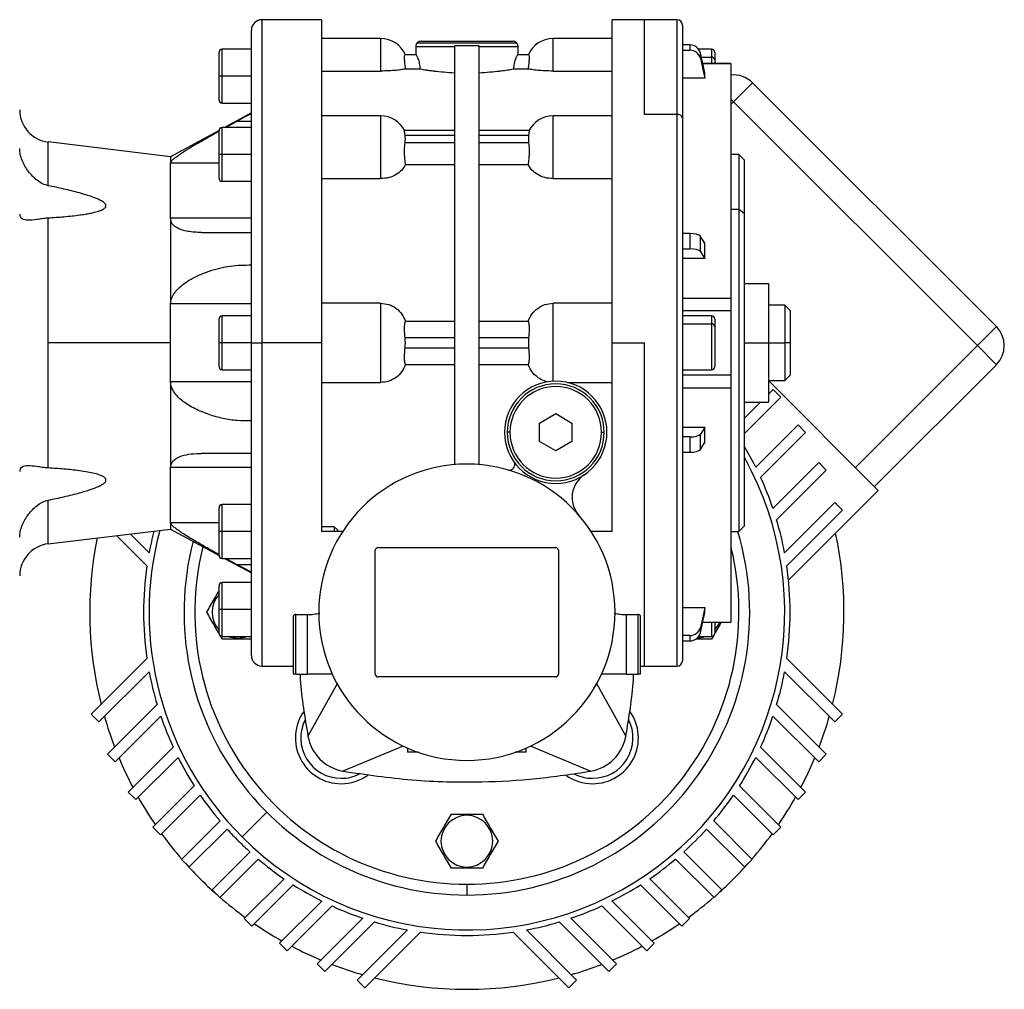
# Model space of a CAD drawing. Units: millimetres. Extents: x 238 to 2483, y 265 to 1625.
# Drawn here: x 1069 to 1252, y 849 to 1029 of the extents above; entities that cross this region are included whole.
import ezdxf

# ---------------------------------------------------------------- set-up
doc = ezdxf.new("R2010")
doc.units = ezdxf.units.MM

msp = doc.modelspace()

# ---------------------------------------------------------------- linework, layer by layer
at = {"color": 7, "linetype": 'Continuous', "lineweight": 25}
for p, q in [((1125.09, 1028.74), (1114.07, 1028.74)), ((1185.07, 1028.74), (1179.06, 1028.74)), ((1191.07, 1028.74), (1185.07, 1028.74)), ((1192.07, 1027.74), (1192.07, 1010.46)), ((1112.07, 968.74), (1112.07, 1026.74)), ((1136.07, 1025.24), (1125.07, 1025.24)), ((1179.07, 1025.24), (1168.07, 1025.24)), ((1142.57, 1023.74), (1142.57, 1022.24)), ((1142.57, 1023.74), (1149.82, 1023.74)), ((1142.87, 1024.45), (1161.28, 1024.45)), ((1143.57, 1024.74), (1160.57, 1024.74)), ((1149.82, 946.15), (1149.82, 1023.98)), ((1149.82, 1023.98), (1152.07, 1023.93)), ((1152.07, 1023.93), (1154.32, 1023.98)), ((1154.32, 1023.98), (1154.32, 946.15)), ((1154.32, 1023.74), (1161.57, 1023.74)), ((1161.57, 1022.24), (1161.57, 1023.74)), ((1193.45, 1024.05), (1192.07, 1024.05)), ((1193.45, 1024.05), (1193.45, 1023.08)), ((1106.07, 1018.24), (1106.07, 1022.64)), ((1112.07, 1023.24), (1106.67, 1023.24)), ((1142.63, 1022.24), (1140.61, 1022.24)), ((1163.54, 1022.24), (1161.52, 1022.24)), ((1192.07, 1023.08), (1193.45, 1023.08)), ((1197.47, 1023.24), (1195.09, 1023.24)), ((1195.41, 1021.58), (1195.41, 1022.55)), ((1198.07, 1022.64), (1198.07, 1021.35)), ((1201.08, 1020.61), (1195.85, 1020.61)), ((1198.07, 1021.35), (1198.07, 1020.61)), ((1201.07, 1020.6), (1201.07, 1020.58)), ((1106.67, 1018.24), (1106.07, 1018.24)), ((1106.07, 1013.84), (1106.07, 1018.24)), ((1112.07, 1018.24), (1106.67, 1018.24)), ((1125.07, 1019.21), (1136.07, 1019.21)), ((1140.7, 1019.59), (1143.45, 1019.59)), ((1160.7, 1019.59), (1163.44, 1019.59)), ((1168.07, 1019.21), (1179.07, 1019.21)), ((1196.24, 1017.87), (1196.24, 1018.85)), ((1196.24, 1017.87), (1192.07, 1017.87)), ((1201.57, 1013.49), (1205.11, 1017.03)), ((1250.36, 971.78), (1205.11, 1017.03)), ((1106.67, 1013.24), (1112.07, 1013.24)), ((1201.57, 1013.49), (1246.82, 968.24)), ((1112.07, 1011.44), (1107.1, 1008.74)), ((1136.07, 1010.89), (1125.07, 1010.89)), ((1179.07, 1010.89), (1168.07, 1010.89)), ((1191.07, 1011.17), (1185.07, 1011.17)), ((1107.32, 1008.74), (1109.34, 1009.85)), ((1112.07, 1009.85), (1109.34, 1009.85)), ((1192.07, 1010.46), (1192.07, 909.74)), ((1106.07, 1008.19), (1097.07, 1003.3)), ((1106.07, 1003.74), (1106.07, 1008.14)), ((1112.07, 1008.74), (1106.67, 1008.74)), ((1149.82, 1008.16), (1140.51, 1008.16)), ((1140.61, 1007.28), (1149.82, 1007.28)), ((1163.64, 1008.16), (1154.32, 1008.16)), ((1154.32, 1007.28), (1163.54, 1007.28)), ((1097.07, 1003.3), (1074.35, 1006.04)), ((1149.82, 1005.87), (1140.61, 1005.87)), ((1163.54, 1005.87), (1154.32, 1005.87)), ((1106.67, 1003.74), (1106.07, 1003.74)), ((1106.07, 999.34), (1106.07, 1003.74)), ((1112.07, 1003.74), (1106.67, 1003.74)), ((1202.57, 1003.74), (1201.07, 1003.74)), ((1203.57, 1002.74), (1202.57, 1003.74)), ((1202.57, 1003.74), (1202.57, 993.49)), ((1097.07, 1003.3), (1097.07, 1002.12)), ((1097.07, 991.88), (1097.07, 1002.12)), ((1140.7, 1001.88), (1149.82, 1001.88)), ((1154.32, 1001.88), (1163.44, 1001.88)), ((1203.57, 1002.74), (1203.57, 992.78)), ((1106.67, 998.74), (1112.07, 998.74)), ((1125.07, 999.23), (1136.07, 999.23)), ((1168.07, 999.23), (1179.07, 999.23)), ((1202.57, 993.49), (1201.07, 993.49)), ((1202.57, 993.49), (1202.57, 933.74)), ((1203.57, 992.78), (1202.57, 993.49)), ((1203.57, 992.78), (1203.57, 934.74)), ((1074.35, 968.74), (1074.35, 991.96)), ((1097.07, 991.88), (1097.07, 975.98)), ((1112.07, 991.88), (1097.07, 991.88)), ((1102.81, 989.24), (1112.07, 989.24)), ((1193.45, 989.04), (1192.07, 989.04)), ((1193.45, 989.04), (1193.45, 986.2)), ((1195.41, 985.68), (1195.41, 988.52)), ((1196.24, 984.41), (1196.24, 987.25)), ((1192.07, 986.2), (1193.45, 986.2)), ((1196.24, 984.41), (1192.07, 984.41)), ((1203.57, 979.74), (1208.07, 979.74)), ((1208.07, 979.74), (1208.07, 968.74)), ((1112.07, 975.98), (1097.07, 975.98)), ((1097.07, 968.74), (1097.07, 975.98)), ((1136.07, 976.1), (1125.07, 976.1)), ((1136.07, 976.1), (1136.07, 961.39)), ((1179.07, 976.1), (1168.07, 976.1)), ((1168.07, 961.63), (1168.07, 976.1)), ((1192.07, 977.05), (1201.07, 977.05)), ((1192.07, 974.73), (1201.08, 974.73)), ((1201.07, 974.73), (1201.07, 962.75)), ((1211.07, 975.74), (1208.07, 975.74)), ((1212.07, 974.74), (1211.07, 975.74)), ((1211.07, 975.74), (1211.07, 968.74)), ((1212.07, 974.74), (1212.07, 968.74)), ((1106.07, 968.74), (1106.07, 973.14)), ((1112.07, 973.74), (1106.67, 973.74)), ((1149.82, 972.72), (1140.7, 972.72)), ((1163.44, 972.72), (1154.32, 972.72)), ((1197.47, 973.74), (1192.07, 973.74)), ((1192.07, 972.28), (1197.47, 972.28)), ((1198.07, 973.14), (1198.07, 971.85)), ((1198.07, 971.85), (1198.07, 964.34)), ((1250.36, 971.78), (1246.82, 968.24)), ((1074.35, 945.53), (1074.35, 968.74)), ((1097.07, 968.74), (1074.35, 968.74)), ((1097.07, 961.5), (1097.07, 968.74)), ((1106.67, 968.74), (1106.07, 968.74)), ((1106.07, 964.34), (1106.07, 968.74)), ((1112.07, 968.74), (1106.67, 968.74)), ((1112.07, 910.74), (1112.07, 968.74)), ((1112.07, 968.74), (1114.07, 968.74)), ((1125.07, 968.74), (1114.07, 968.74)), ((1140.61, 969.74), (1149.82, 969.74)), ((1154.32, 969.74), (1163.54, 969.74)), ((1179.07, 968.74), (1185.07, 968.74)), ((1203.57, 968.74), (1208.07, 968.74)), ((1208.07, 968.74), (1208.07, 957.74)), ((1208.07, 968.74), (1211.07, 968.74)), ((1211.07, 968.74), (1211.07, 961.74)), ((1212.07, 968.74), (1211.07, 968.74)), ((1212.07, 968.74), (1212.07, 962.74)), ((1149.82, 967.74), (1140.61, 967.74)), ((1163.54, 967.74), (1154.32, 967.74)), ((1246.82, 968.24), (1224.2, 945.61)), ((1246.82, 968.24), (1250.36, 964.7)), ((1106.67, 963.74), (1112.07, 963.74)), ((1140.7, 964.76), (1149.82, 964.76)), ((1154.32, 964.76), (1163.44, 964.76)), ((1192.07, 963.74), (1197.47, 963.74)), ((1227.73, 942.08), (1250.36, 964.7)), ((1097.07, 961.5), (1097.07, 945.6)), ((1112.07, 961.5), (1097.07, 961.5)), ((1125.07, 961.39), (1136.07, 961.39)), ((1170.76, 961.39), (1179.07, 961.39)), ((1201.07, 962.75), (1192.07, 962.75)), ((1201.07, 962.75), (1201.07, 962.16)), ((1208.07, 961.74), (1211.07, 961.74)), ((1228.44, 941.37), (1208.07, 961.74)), ((1211.07, 961.74), (1212.07, 962.74)), ((1192.07, 960.43), (1201.07, 960.43)), ((1208.07, 959.21), (1208.93, 960.07)), ((1208.93, 960.07), (1210.34, 958.65)), ((1210.34, 958.65), (1203.57, 951.88)), ((1203.57, 954.71), (1206.6, 957.74)), ((1203.57, 957.74), (1208.07, 957.74)), ((1165.57, 953.87), (1168.57, 955.61)), ((1168.57, 955.61), (1171.57, 953.87)), ((1160.07, 952.14), (1159.57, 952.14)), ((1165.57, 950.41), (1165.57, 953.87)), ((1171.57, 953.87), (1171.57, 950.41)), ((1177.07, 952.14), (1177.57, 952.14)), ((1192.07, 953.08), (1196.24, 953.08)), ((1196.24, 950.24), (1196.24, 953.08)), ((1205.68, 945.68), (1213.54, 953.53)), ((1213.54, 953.53), (1214.95, 952.12)), ((1168.57, 948.68), (1165.57, 950.41)), ((1171.57, 950.41), (1168.57, 948.68)), ((1193.45, 951.28), (1192.07, 951.28)), ((1193.45, 951.28), (1193.45, 948.45)), ((1195.41, 948.96), (1195.41, 951.8)), ((1214.95, 952.12), (1206.6, 943.77)), ((1112.07, 948.24), (1102.81, 948.24)), ((1192.07, 948.45), (1193.45, 948.45)), ((1097.07, 935.36), (1097.07, 945.6)), ((1112.07, 945.6), (1097.07, 945.6)), ((1208.89, 938.03), (1217.37, 946.52)), ((1218.78, 945.1), (1209.57, 935.89)), ((1217.37, 946.52), (1218.78, 945.1)), ((1211.78, 924.71), (1228.44, 941.37)), ((1106.07, 933.74), (1106.07, 938.14)), ((1112.07, 938.74), (1106.67, 938.74)), ((1211.05, 929.78), (1220.37, 939.11)), ((1221.79, 937.69), (1211.45, 927.36)), ((1220.37, 939.11), (1221.79, 937.69)), ((1074.35, 931.45), (1097.07, 934.19)), ((1097.07, 935.36), (1097.07, 934.19)), ((1097.07, 934.19), (1106.07, 929.3)), ((1127.46, 934.59), (1125.07, 934.59)), ((1128.07, 934.04), (1127.46, 934.59)), ((1127.46, 934.59), (1127.46, 933.74)), ((1128.07, 934.04), (1128.07, 933.74)), ((1202.57, 933.74), (1203.57, 934.74)), ((1092.69, 927.36), (1087.07, 932.98)), ((1089.59, 933.28), (1093.1, 929.78)), ((1106.67, 933.74), (1106.07, 933.74)), ((1106.07, 929.34), (1106.07, 933.74)), ((1112.07, 933.74), (1106.67, 933.74)), ((1129.02, 933.74), (1125.07, 933.74)), ((1179.07, 933.74), (1175.12, 933.74)), ((1201.07, 933.74), (1202.57, 933.74)), ((1135.07, 907.24), (1135.07, 930.24)), ((1135.57, 930.74), (1168.57, 930.74)), ((1169.07, 930.24), (1169.07, 907.24)), ((1106.67, 928.74), (1112.07, 928.74)), ((1107.1, 928.74), (1112.07, 926.04)), ((1109.34, 927.63), (1107.32, 928.74)), ((1109.34, 927.63), (1112.07, 927.63)), ((1106.07, 919.24), (1106.07, 923.64)), ((1112.07, 924.24), (1106.67, 924.24)), ((1192.07, 919.61), (1196.24, 919.61)), ((1196.24, 918.63), (1196.24, 919.61)), ((1106.67, 919.24), (1106.07, 919.24)), ((1106.07, 914.84), (1106.07, 919.24)), ((1112.07, 919.24), (1106.67, 919.24)), ((1119.82, 917.99), (1119.82, 907.24)), ((1120.32, 918.31), (1122.42, 918.31)), ((1120.32, 907.24), (1120.32, 918.31)), ((1122.42, 918.31), (1122.42, 907.24)), ((1181.72, 918.31), (1183.82, 918.31)), ((1181.72, 907.24), (1181.72, 918.31)), ((1183.82, 918.31), (1183.82, 907.24)), ((1184.32, 907.24), (1184.32, 917.99)), ((1195.41, 914.93), (1195.41, 915.91)), ((1195.85, 916.88), (1201.08, 916.88)), ((1198.07, 916.88), (1198.07, 914.84)), ((1201.07, 916.9), (1201.07, 916.89)), ((1106.69, 913.74), (1106.33, 914.37)), ((1106.67, 914.24), (1112.07, 914.24)), ((1109.57, 913.94), (1109.57, 913.74)), ((1193.45, 914.41), (1192.07, 914.41)), ((1193.45, 914.41), (1193.45, 913.43)), ((1195.09, 914.24), (1197.47, 914.24)), ((1197.82, 914.37), (1197.46, 913.74)), ((1192.07, 913.43), (1193.45, 913.43)), ((1082.36, 899.79), (1092.69, 910.13)), ((1211.45, 910.13), (1221.79, 899.79)), ((1114.07, 908.74), (1119.82, 908.74)), ((1184.32, 908.74), (1185.07, 908.74)), ((1185.07, 908.74), (1191.07, 908.74)), ((1093.1, 907.7), (1083.77, 898.38)), ((1120.32, 907.24), (1119.82, 907.24)), ((1120.32, 907.24), (1122.42, 907.24)), ((1127.09, 907.24), (1122.42, 907.24)), ((1168.57, 906.74), (1135.57, 906.74)), ((1181.72, 907.24), (1177.05, 907.24)), ((1181.72, 907.24), (1183.82, 907.24)), ((1184.32, 907.24), (1183.82, 907.24)), ((1220.37, 898.38), (1211.05, 907.7)), ((1128.05, 905.6), (1122.58, 895.74)), ((1176.08, 905.63), (1181.57, 895.74)), ((1085.36, 892.38), (1094.57, 901.6)), ((1209.57, 901.6), (1218.78, 892.38)), ((1083.77, 898.38), (1082.36, 899.79)), ((1095.26, 899.45), (1086.78, 890.97)), ((1217.37, 890.97), (1208.89, 899.45)), ((1221.79, 899.79), (1220.37, 898.38)), ((1089.19, 885.37), (1097.54, 893.71)), ((1140.27, 893.91), (1129.07, 889.25)), ((1163.82, 893.94), (1175.07, 889.25)), ((1206.6, 893.71), (1214.95, 885.37)), ((1086.78, 890.97), (1085.36, 892.38)), ((1141.07, 893.54), (1141.07, 892.74)), ((1143.11, 892.74), (1141.07, 892.74)), ((1163.07, 892.74), (1161.03, 892.74)), ((1163.07, 892.74), (1163.07, 893.54)), ((1218.78, 892.38), (1217.37, 890.97)), ((1098.46, 891.8), (1090.61, 883.95)), ((1213.54, 883.95), (1205.68, 891.8)), ((1093.8, 878.83), (1101.47, 886.5)), ((1202.67, 886.5), (1210.34, 878.83)), ((1090.61, 883.95), (1089.19, 885.37)), ((1102.6, 884.8), (1095.21, 877.42)), ((1208.93, 877.42), (1201.55, 884.8)), ((1214.95, 885.37), (1213.54, 883.95)), ((1114.95, 881.62), (1110.36, 877.03)), ((1152.07, 881.04), (1152.07, 881.24)), ((1099.12, 872.86), (1106.26, 880)), ((1197.89, 880), (1205.02, 872.86)), ((1095.21, 877.42), (1093.8, 878.83)), ((1107.58, 878.49), (1100.53, 871.45)), ((1203.61, 871.45), (1196.57, 878.49)), ((1210.34, 878.83), (1208.93, 877.42)), ((1104.78, 867.2), (1111.82, 874.25)), ((1192.32, 874.25), (1199.37, 867.2)), ((1100.53, 871.45), (1099.12, 872.86)), ((1113.33, 872.93), (1106.19, 865.79)), ((1197.95, 865.79), (1190.82, 872.93)), ((1205.02, 872.86), (1203.61, 871.45)), ((1152.07, 871.44), (1152.07, 871.24)), ((1110.75, 861.88), (1118.13, 869.27)), ((1119.83, 868.14), (1112.16, 860.47)), ((1152.07, 868.24), (1152.07, 866.24)), ((1191.98, 860.47), (1184.31, 868.14)), ((1186.02, 869.27), (1193.4, 861.88)), ((1106.19, 865.79), (1104.78, 867.2)), ((1199.37, 867.2), (1197.95, 865.79)), ((1117.28, 857.28), (1125.13, 865.13)), ((1179.01, 865.13), (1186.86, 857.28)), ((1127.04, 864.21), (1118.69, 855.86)), ((1185.45, 855.86), (1177.1, 864.21)), ((1112.16, 860.47), (1110.75, 861.88)), ((1124.3, 853.45), (1132.78, 861.93)), ((1134.93, 861.24), (1125.71, 852.03)), ((1178.43, 852.03), (1169.22, 861.24)), ((1171.36, 861.93), (1179.85, 853.45)), ((1193.4, 861.88), (1191.98, 860.47)), ((1131.71, 850.44), (1141.03, 859.77)), ((1143.46, 859.36), (1133.12, 849.03)), ((1171.02, 849.03), (1160.69, 859.36)), ((1163.11, 859.77), (1172.44, 850.44)), ((1118.69, 855.86), (1117.28, 857.28)), ((1186.86, 857.28), (1185.45, 855.86)), ((1125.71, 852.03), (1124.3, 853.45)), ((1179.85, 853.45), (1178.43, 852.03)), ((1133.12, 849.03), (1131.71, 850.44)), ((1172.44, 850.44), (1171.02, 849.03))]:
    msp.add_line(p, q, dxfattribs=at)
at = {"color": 8, "linetype": 'Continuous', "lineweight": 25}
for p, q in [((1114.07, 968.74), (1114.07, 1028.74)), ((1185.07, 1011.17), (1185.07, 1028.74)), ((1191.07, 1028.74), (1191.07, 1011.17)), ((1136.07, 1025.24), (1136.07, 1019.21)), ((1168.07, 1019.21), (1168.07, 1025.24)), ((1106.67, 1018.24), (1106.67, 1023.24)), ((1195.58, 1021.78), (1197.47, 1021.78)), ((1197.47, 1023.24), (1197.47, 1021.78)), ((1197.47, 1021.78), (1197.47, 1020.61)), ((1195.85, 1020.58), (1201.07, 1020.58)), ((1106.67, 1013.24), (1106.67, 1018.24)), ((1201.07, 1013.99), (1201.57, 1013.49)), ((1201.07, 1013), (1201.57, 1013.49)), ((1136.07, 1010.89), (1136.07, 999.23)), ((1168.07, 999.23), (1168.07, 1010.89)), ((1191.07, 1011.17), (1191.07, 908.74)), ((1106.67, 1003.74), (1106.67, 1008.74)), ((1074.35, 997.93), (1074.35, 1006.04)), ((1106.67, 998.74), (1106.67, 1003.74)), ((1106.07, 1002.12), (1097.07, 1002.12)), ((1106.67, 968.74), (1106.67, 973.74)), ((1197.47, 973.74), (1197.47, 972.28)), ((1197.47, 972.28), (1197.47, 963.74)), ((1106.67, 963.74), (1106.67, 968.74)), ((1114.07, 908.74), (1114.07, 968.74)), ((1185.07, 908.74), (1185.07, 968.74)), ((1074.35, 931.45), (1074.35, 939.55)), ((1106.67, 933.74), (1106.67, 938.74)), ((1106.07, 935.36), (1097.07, 935.36)), ((1106.67, 928.74), (1106.67, 933.74)), ((1106.67, 919.24), (1106.67, 924.24)), ((1106.67, 914.24), (1106.67, 919.24)), ((1195.85, 916.9), (1201.07, 916.9)), ((1197.47, 916.88), (1197.47, 914.24))]:
    msp.add_line(p, q, dxfattribs=at)
at = {"color": 7, "linetype": 'Continuous', "lineweight": 25, "flags": 128}
for points in [[(1196.24, 1018.85), (1195.78, 1020.92), (1195.41, 1022.55)], [(1195.41, 1021.58), (1195.88, 1019.5), (1196.24, 1017.87)], [(1109.34, 1009.85), (1110.87, 1010.68), (1112.07, 1011.34)], [(1196.24, 987.25), (1195.78, 987.96), (1195.41, 988.52)], [(1195.41, 985.68), (1195.88, 984.97), (1196.24, 984.41)], [(1196.24, 953.08), (1195.78, 952.36), (1195.41, 951.8)], [(1195.41, 948.96), (1195.88, 949.68), (1196.24, 950.24)], [(1112.07, 926.15), (1110.54, 926.98), (1109.34, 927.63)], [(1196.24, 919.61), (1195.78, 917.54), (1195.41, 915.91)], [(1195.41, 914.93), (1195.88, 917), (1196.24, 918.63)], [(1107.91, 914.24), (1108.22, 914.14), (1109.57, 913.94)], [(1109.57, 913.94), (1110.92, 914.14), (1111.24, 914.24)], [(1194.83, 913.95), (1195.92, 914.14), (1196.24, 914.24)]]:
    msp.add_lwpolyline(points, dxfattribs=at)
at = {"color": 7, "linetype": 'Continuous', "lineweight": 25}
for centre, radius, start, end in [((1114.07, 1026.74), 2, 90, 180), ((1191.07, 1027.74), 1, 0, 90), ((1136.07, 1020.24), 5, 23.5782, 90), ((1168.07, 1020.24), 5, 90, 156.4218), ((1143.57, 1023.74), 1, 135, 180), ((1143.57, 1023.74), 1, 90, 135), ((1160.57, 1023.74), 1, 45, 90), ((1160.57, 1023.74), 1, 0, 45), ((1106.67, 1022.64), 0.6, 90, 180), ((1197.47, 1022.64), 0.6, 0, 90), ((1197.55, 1021.25), 0.536, 11.4218, 98.0495), ((1201.57, 1013.49), 5, 45, 95.7101), ((1106.67, 1013.84), 0.6, 180, 270), ((1075.07, 1011.99), 6, 180, 263.13), ((1136.07, 1005.89), 5, 26.1405, 90), ((1168.07, 1005.89), 5, 90, 153.8696), ((1191.2, 1010.28), 0.893, 11.4218, 98.0495), ((1106.67, 1008.14), 0.6, 90, 180), ((1106.67, 999.34), 0.6, 180, 270), ((1106.67, 973.14), 0.6, 90, 180), ((1197.47, 973.14), 0.6, 0, 90), ((1197.55, 971.75), 0.536, 11.4218, 98.0495), ((1246.82, 968.24), 5, 315, 45), ((1106.67, 964.34), 0.6, 180, 270), ((1197.47, 964.34), 0.6, 270, 0), ((1168.57, 952.14), 9.5, 0, 180), ((1168.57, 952.14), 9, 0, 180), ((1168.57, 952.14), 8.5, 0, 180), ((1168.57, 952.14), 9.5, 180, 0), ((1168.57, 952.14), 9, 180, 0), ((1168.57, 952.14), 8.5, 180, 360), ((1152.07, 918.74), 60, 26.6785, 30.87), ((1152.07, 918.74), 58.99, 225, 29.1802), ((1159.97, 946.13), 1, 0, 34.9493), ((1152.07, 918.74), 27.5, 0, 180), ((1159.97, 946.13), 1, 253.9207, 0), ((1176.6, 940.07), 5, 123.6098, 221.0049), ((1152.07, 918.74), 60, 18.7551, 24.6544), ((1106.67, 938.14), 0.6, 90, 180), ((1152.07, 918.74), 60, 10.6023, 16.6054), ((1152.07, 918.74), 58.99, 165.0638, 225), ((1152.07, 918.74), 70, 168.6287, 194.1495), ((1152.07, 918.74), 60, 165.4507, 169.3977), ((1152.07, 918.74), 52.5, 270, 16.6015), ((1152.07, 918.74), 70, 345.8505, 12.1217), ((1075.07, 925.49), 6, 96.87, 180), ((1152.07, 918.74), 52.5, 165.4673, 270), ((1135.57, 930.24), 0.5, 90, 180), ((1168.57, 930.24), 0.5, 0, 90), ((1106.67, 929.34), 0.6, 180, 270), ((1152.07, 918.74), 60, 171.7459, 188.2541), ((1152.07, 918.74), 60, 351.7459, 8.2541), ((1106.67, 923.64), 0.6, 90, 180), ((1109.57, 918.74), 4.8, 136.8356, 223.1644), ((1152.07, 918.74), 27.5, 180, 0), ((1194.57, 918.74), 4.8, 316.8356, 337.4816), ((1106.67, 914.84), 0.6, 180, 270), ((1197.47, 914.84), 0.6, 270, 0), ((1114.07, 910.74), 2, 180, 270), ((1191.07, 909.74), 1, 270, 360), ((1152.07, 918.74), 60, 190.6023, 196.6054), ((1135.57, 907.24), 0.5, 180, 270), ((1168.57, 907.24), 0.5, 270, 0), ((1152.07, 918.74), 60, 343.3946, 349.3977), ((1152.07, 918.74), 70, 196.0381, 200.9454), ((1152.07, 918.74), 60, 198.7551, 204.6544), ((1128.74, 895.41), 8.5, 144.1783, 270), ((1175.41, 895.41), 8.5, 270, 35.8217), ((1152.07, 918.74), 60, 335.3456, 341.2449), ((1152.07, 918.74), 70, 339.0546, 343.9619), ((1128.74, 895.41), 7.5, 152.7576, 270), ((1175.41, 895.41), 7.5, 270, 27.2424), ((1130.46, 897.13), 8, 189.9584, 260.0428), ((1173.69, 897.13), 8, 279.9584, 350.0419), ((1152.07, 918.74), 70, 202.726, 207.6617), ((1152.07, 918.74), 60, 206.6785, 212.5037), ((1152.07, 918.74), 60, 327.4963, 333.3215), ((1152.07, 918.74), 70, 332.3383, 337.274), ((1128.74, 895.41), 7.5, 270, 297.2424), ((1128.74, 895.41), 8.5, 270, 305.8217), ((1175.41, 895.41), 8.5, 234.1783, 270), ((1175.41, 895.41), 7.5, 242.7576, 270), ((1152.07, 918.74), 60, 214.4529, 220.2198), ((1152.07, 918.74), 60, 319.7802, 325.5471), ((1152.07, 918.74), 70, 209.369, 214.3117), ((1152.07, 918.74), 70, 325.6883, 330.631), ((1152.07, 876.24), 4.8, 90, 270), ((1152.07, 876.24), 4.8, 270, 90), ((1152.07, 918.74), 70, 215.9733, 220.904), ((1152.07, 918.74), 60, 222.134, 225), ((1152.07, 918.74), 60, 312.134, 317.866), ((1152.07, 918.74), 70, 319.096, 324.0267), ((1152.07, 918.74), 60, 225, 227.866), ((1152.07, 918.74), 70, 221.7242, 225), ((1152.07, 918.74), 60, 229.7802, 235.5471), ((1152.07, 918.74), 60, 304.4529, 310.2198), ((1152.07, 918.74), 70, 311.7242, 318.2758), ((1152.07, 918.74), 70, 225, 228.2758), ((1152.07, 918.74), 60, 237.4963, 243.3215), ((1152.07, 918.74), 60, 296.6785, 302.5037), ((1152.07, 918.74), 70, 229.096, 234.0267), ((1152.07, 918.74), 70, 305.9733, 310.904), ((1152.07, 918.74), 60, 245.3456, 251.2449), ((1152.07, 918.74), 60, 288.7551, 294.6544), ((1152.07, 918.74), 70, 235.6883, 240.631), ((1152.07, 918.74), 60, 253.3946, 259.3977), ((1152.07, 918.74), 60, 280.6023, 286.6054), ((1152.07, 918.74), 70, 299.369, 304.3117), ((1152.07, 918.74), 60, 261.7459, 278.2541), ((1152.07, 918.74), 70, 242.3383, 247.274), ((1152.07, 918.74), 70, 292.726, 297.6617), ((1152.07, 918.74), 70, 249.0546, 253.9619), ((1152.07, 918.74), 70, 286.0381, 290.9454), ((1152.07, 918.74), 70, 255.8505, 284.1495)]:
    msp.add_arc(centre, radius, start, end, dxfattribs=at)
at = {"color": 8, "linetype": 'Continuous', "lineweight": 25}
for start, end in [(166.0324, 270), (270, 13.5982)]:
    msp.add_arc((1152.07, 918.74), 50.5, start, end, dxfattribs=at)
at = {"color": 7, "linetype": 'Continuous', "lineweight": 25}
for centre, major_axis, ratio, start_param, end_param in [((1193.45, 1022.16), (2, 0), 0.945843, 0.209258, 1.5706), ((1193.45, 1021.18), (2, 0), 0.945843, 0.209268, 1.570611), ((1139.4, 1006.57), (0, 2.54), 0.492695, 4.430162, 4.994616), ((1164.74, 1006.57), (0, 2.54), 0.492695, 1.288569, 1.853023), ((1193.45, 988.39), (2, 0), 0.32568, 0.209415, 1.570757), ((1193.45, 985.55), (2, 0), 0.32568, 0.209415, 1.570758), ((1139.4, 968.74), (0, -3.59), 0.348386, 1.288568, 1.853025), ((1164.74, 968.74), (0, -3.59), 0.348386, 4.43016, 4.994618), ((1193.45, 951.94), (2, 0), 0.32568, 4.712428, 6.07377), ((1193.45, 949.1), (2, 0), 0.32568, 4.712427, 6.07377), ((1193.45, 916.3), (2, 0), 0.945843, 4.712585, 6.073927), ((1193.45, 915.32), (2, 0), 0.945843, 4.712574, 6.073918)]:
    msp.add_ellipse(centre, major_axis=major_axis, ratio=ratio, start_param=start_param, end_param=end_param, dxfattribs=at)
for points in [[(1125.07, 1028.74), (1125.07, 1028.64), (1125.07, 1028.45), (1125.07, 1026.85), (1125.07, 1024.34), (1125.07, 1020.85), (1125.07, 1016.48), (1125.07, 1011.29), (1125.07, 1005.37), (1125.07, 998.83), (1125.07, 991.77), (1125.07, 984.32), (1125.07, 976.6), (1125.07, 971.36), (1125.07, 968.74)], [(1179.07, 968.74), (1179.07, 971.36), (1179.07, 976.6), (1179.07, 984.32), (1179.07, 991.77), (1179.07, 998.83), (1179.07, 1005.37), (1179.07, 1011.29), (1179.07, 1016.48), (1179.07, 1020.85), (1179.07, 1024.34), (1179.07, 1026.85), (1179.07, 1028.45), (1179.07, 1028.64), (1179.07, 1028.74)], [(1201.07, 1020.58), (1201.07, 1020.03), (1201.07, 1018.91), (1201.07, 1015.66), (1201.07, 1011.42), (1201.07, 1007.72), (1201.07, 1005.87)], [(1201.07, 1005.87), (1201.07, 1003.84), (1201.07, 999.79), (1201.07, 992.7), (1201.07, 985.11), (1201.07, 979.74), (1201.07, 977.05)], [(1201.07, 977.05), (1201.07, 976.9), (1201.07, 976.61), (1201.07, 976.17), (1201.07, 975.75), (1201.07, 975.39), (1201.07, 975.09), (1201.07, 974.88), (1201.07, 974.74), (1201.07, 974.74), (1201.07, 974.74)], [(1125.07, 968.74), (1125.07, 966.67), (1125.07, 962.51), (1125.07, 956.35), (1125.07, 950.32), (1125.07, 944.5), (1125.07, 938.91), (1125.07, 935.46), (1125.07, 933.74)], [(1179.07, 933.74), (1179.07, 935.46), (1179.07, 938.91), (1179.07, 944.5), (1179.07, 950.32), (1179.07, 956.35), (1179.07, 962.51), (1179.07, 966.67), (1179.07, 968.74)], [(1201.07, 962.16), (1201.07, 962.05), (1201.07, 961.81), (1201.07, 961.37), (1201.07, 960.91), (1201.07, 960.59), (1201.07, 960.44)], [(1201.07, 960.44), (1201.07, 957.75), (1201.07, 952.38), (1201.07, 944.77), (1201.07, 937.74), (1201.07, 931.47), (1201.07, 926.1), (1201.07, 921.81), (1201.07, 918.57), (1201.07, 917.46), (1201.07, 916.9)]]:
    msp.add_open_spline(points, degree=3, dxfattribs=at)
for points, knots in [([(1140.7, 1019.59), (1140.66, 1019.94), (1140.57, 1020.65), (1140.5, 1021.53), (1140.51, 1022.13), (1140.57, 1022.2), (1140.61, 1022.24)], [0, 0, 0, 0, 0.250038, 0.500029, 0.75, 1, 1, 1, 1]), ([(1143.45, 1019.59), (1143.41, 1019.95), (1143.33, 1020.67), (1143.06, 1021.53), (1142.78, 1022.12), (1142.68, 1022.2), (1142.63, 1022.24)], [0, 0, 0, 0, 0.249836, 0.499931, 0.750047, 1, 1, 1, 1]), ([(1161.52, 1022.24), (1161.47, 1022.2), (1161.39, 1022.15), (1161.22, 1021.82), (1161.05, 1021.39), (1160.81, 1020.67), (1160.74, 1019.95), (1160.7, 1019.59)], [0, 0, 0, 0, 0.249708, 0.375131, 0.500558, 0.750409, 1, 1, 1, 1]), ([(1163.54, 1022.24), (1163.57, 1022.2), (1163.63, 1022.13), (1163.64, 1021.53), (1163.57, 1020.65), (1163.49, 1019.94), (1163.44, 1019.59)], [0, 0, 0, 0, 0.25, 0.499971, 0.749962, 1, 1, 1, 1]), ([(1140.7, 1019.59), (1140.49, 1019.55), (1140.08, 1019.47), (1138.97, 1019.33), (1137.6, 1019.23), (1136.58, 1019.22), (1136.07, 1019.21)], [0, 0, 0, 0, 0.2501283, 0.5001531, 0.7500991, 1, 1, 1, 1]), ([(1143.45, 1019.59), (1143.79, 1019.53), (1144.29, 1019.45), (1145.15, 1019.32), (1145.66, 1019.26), (1146.47, 1019.16), (1147.78, 1019.02), (1149.14, 1018.94), (1149.82, 1018.9)], [0, 0, 0, 0, 0.249891, 0.375036, 0.453983, 0.500225, 0.750118, 1, 1, 1, 1]), ([(1154.32, 1018.9), (1155, 1018.94), (1156.37, 1019.02), (1157.68, 1019.16), (1158.75, 1019.29), (1159.74, 1019.43), (1160.36, 1019.53), (1160.7, 1019.59)], [0, 0, 0, 0, 0.249932, 0.499875, 0.546125, 0.750058, 1, 1, 1, 1]), ([(1168.07, 1019.21), (1167.56, 1019.22), (1166.54, 1019.23), (1165.17, 1019.33), (1164.07, 1019.47), (1163.65, 1019.55), (1163.44, 1019.59)], [0, 0, 0, 0, 0.249901, 0.499846, 0.74987, 1, 1, 1, 1]), ([(1097.07, 1002.12), (1097.1, 1002.23), (1097.16, 1002.43), (1097.6, 1002.86), (1098.18, 1003.32), (1099.1, 1003.97), (1100.43, 1004.82), (1102.3, 1005.93), (1104.19, 1007.01), (1105.52, 1007.75), (1106.07, 1008.05)], [0, 0, 0, 0, 0.080355, 0.160822, 0.237258, 0.321997, 0.483113, 0.644338, 0.853677, 1, 1, 1, 1]), ([(1140.61, 1007.28), (1140.57, 1007.5), (1140.51, 1007.95), (1140.5, 1008.2), (1140.52, 1008.14), (1140.53, 1008.13)], [0, 0, 0, 0, 0.464188, 0.928323, 1, 1, 1, 1]), ([(1163.62, 1008.13), (1163.62, 1008.14), (1163.65, 1008.2), (1163.63, 1007.95), (1163.57, 1007.5), (1163.54, 1007.28)], [0, 0, 0, 0, 0.071677, 0.535812, 1, 1, 1, 1]), ([(1140.7, 1001.88), (1140.66, 1002.19), (1140.57, 1002.8), (1140.5, 1003.92), (1140.51, 1005.01), (1140.57, 1005.58), (1140.61, 1005.87)], [0, 0, 0, 0, 0.250038, 0.500029, 0.75, 1, 1, 1, 1]), ([(1163.54, 1005.87), (1163.57, 1005.58), (1163.63, 1005.01), (1163.64, 1003.92), (1163.57, 1002.8), (1163.49, 1002.19), (1163.44, 1001.88)], [0, 0, 0, 0, 0.25, 0.499971, 0.749962, 1, 1, 1, 1]), ([(1070.69, 1000.56), (1070.25, 1001.23), (1069.59, 1002.25), (1069.14, 1003.73), (1069.1, 1004.45), (1069.07, 1004.8)], [0, 0, 0, 0, 0.499242, 0.753778, 1, 1, 1, 1]), ([(1140.7, 1001.88), (1140.49, 1001.52), (1140.08, 1000.8), (1138.97, 999.94), (1137.6, 999.34), (1136.58, 999.27), (1136.07, 999.23)], [0, 0, 0, 0, 0.250128, 0.500153, 0.750099, 1, 1, 1, 1]), ([(1168.07, 999.23), (1167.56, 999.27), (1166.54, 999.34), (1165.17, 999.94), (1164.07, 1000.8), (1163.65, 1001.52), (1163.44, 1001.88)], [0, 0, 0, 0, 0.249901, 0.499846, 0.74987, 1, 1, 1, 1]), ([(1074.35, 997.93), (1074.01, 998.03), (1073.27, 998.25), (1071.97, 999.09), (1071.19, 999.98), (1070.69, 1000.56)], [0, 0, 0, 0, 0.23506, 0.50036, 1, 1, 1, 1]), ([(1074.35, 991.96), (1074.86, 991.99), (1075.83, 992.05), (1077.32, 992.17), (1078.75, 992.31), (1080.07, 992.47), (1081.19, 992.63), (1082.13, 992.8), (1082.88, 992.96), (1083.46, 993.12), (1083.9, 993.26), (1084.39, 993.45), (1084.81, 993.68), (1085.05, 993.98), (1085.11, 994.2), (1085.05, 994.42), (1084.89, 994.65), (1084.62, 994.88), (1084.01, 995.27), (1083.02, 995.69), (1081.63, 996.17), (1079.74, 996.72), (1077.28, 997.32), (1075.33, 997.73), (1074.35, 997.93)], [0, 0, 0, 0, 0.06432, 0.125064, 0.191053, 0.250126, 0.297014, 0.338673, 0.375183, 0.398525, 0.419337, 0.43771, 0.473415, 0.487398, 0.5, 0.5126, 0.526583, 0.542973, 0.562417, 0.624849, 0.681526, 0.749892, 0.874941, 1, 1, 1, 1]), ([(1069.07, 992.62), (1069.09, 992.45), (1069.14, 992.11), (1069.58, 991.68), (1070.56, 991.49), (1071.93, 991.65), (1073.23, 991.85), (1073.98, 991.92), (1074.35, 991.96)], [0, 0, 0, 0, 0.123148, 0.250311, 0.499874, 0.749757, 0.875632, 1, 1, 1, 1]), ([(1102.81, 989.24), (1102.38, 989.25), (1101.52, 989.27), (1100.3, 989.42), (1099.23, 989.67), (1098.36, 990.03), (1097.69, 990.48), (1097.18, 991.07), (1097.11, 991.61), (1097.07, 991.88)], [0, 0, 0, 0, 0.168869, 0.338168, 0.500471, 0.632397, 0.750573, 0.875404, 1, 1, 1, 1]), ([(1097.36, 977.24), (1097.53, 977.55), (1097.79, 978.03), (1098.27, 978.59), (1098.79, 979.11), (1099.51, 979.7), (1100.7, 980.5), (1102.29, 981.33), (1104.87, 982.33), (1108.18, 983.16), (1110.77, 983.2), (1112.07, 983.22)], [0, 0, 0, 0, 0.058299, 0.090399, 0.124964, 0.184479, 0.250041, 0.375078, 0.500152, 0.750096, 1, 1, 1, 1]), ([(1097.07, 975.98), (1097.09, 976.2), (1097.11, 976.63), (1097.28, 977.04), (1097.36, 977.24)], [0, 0, 0, 0, 0.499835, 1, 1, 1, 1]), ([(1136.07, 976.1), (1136.58, 976.05), (1137.6, 975.95), (1138.97, 975.21), (1140.08, 974.12), (1140.49, 973.19), (1140.7, 972.72)], [0, 0, 0, 0, 0.249901, 0.499846, 0.74987, 1, 1, 1, 1]), ([(1163.44, 972.72), (1163.65, 973.19), (1164.07, 974.12), (1165.17, 975.21), (1166.54, 975.95), (1167.56, 976.05), (1168.07, 976.1)], [0, 0, 0, 0, 0.250128, 0.500153, 0.750099, 1, 1, 1, 1]), ([(1140.61, 969.74), (1140.57, 970.11), (1140.51, 970.83), (1140.5, 971.78), (1140.57, 972.48), (1140.66, 972.64), (1140.7, 972.72)], [0, 0, 0, 0, 0.25, 0.499971, 0.749962, 1, 1, 1, 1]), ([(1163.44, 972.72), (1163.49, 972.64), (1163.57, 972.48), (1163.64, 971.78), (1163.63, 970.83), (1163.57, 970.11), (1163.54, 969.74)], [0, 0, 0, 0, 0.250038, 0.500029, 0.75, 1, 1, 1, 1]), ([(1140.7, 964.76), (1140.66, 964.84), (1140.57, 965), (1140.5, 965.7), (1140.51, 966.65), (1140.57, 967.38), (1140.61, 967.74)], [0, 0, 0, 0, 0.250038, 0.500029, 0.75, 1, 1, 1, 1]), ([(1163.54, 967.74), (1163.57, 967.38), (1163.63, 966.65), (1163.64, 965.7), (1163.57, 965), (1163.49, 964.84), (1163.44, 964.76)], [0, 0, 0, 0, 0.25, 0.499971, 0.749962, 1, 1, 1, 1]), ([(1140.7, 964.76), (1140.49, 964.3), (1140.08, 963.36), (1138.97, 962.28), (1137.6, 961.53), (1136.58, 961.43), (1136.07, 961.39)], [0, 0, 0, 0, 0.2501283, 0.5001531, 0.7500991, 1, 1, 1, 1]), ([(1167, 961.51), (1166.59, 961.64), (1165.79, 961.89), (1164.77, 962.65), (1163.94, 963.61), (1163.61, 964.38), (1163.44, 964.76)], [0, 0, 0, 0, 0.249937, 0.499906, 0.749925, 1, 1, 1, 1]), ([(1097.36, 960.24), (1097.28, 960.45), (1097.11, 960.85), (1097.09, 961.28), (1097.07, 961.5)], [0, 0, 0, 0, 0.500165, 1, 1, 1, 1]), ([(1112.07, 954.26), (1111.21, 954.26), (1109.47, 954.25), (1106.84, 954.67), (1104.64, 955.26), (1102.92, 955.91), (1101.65, 956.49), (1100.5, 957.12), (1099.51, 957.78), (1098.65, 958.49), (1097.89, 959.28), (1097.53, 959.94), (1097.36, 960.24)], [0, 0, 0, 0, 0.166498, 0.335688, 0.500032, 0.584567, 0.668544, 0.75013, 0.815663, 0.875158, 0.941725, 1, 1, 1, 1]), ([(1097.07, 945.6), (1097.11, 945.87), (1097.16, 946.28), (1097.45, 946.71), (1097.8, 947.08), (1098.36, 947.46), (1099.41, 947.88), (1100.91, 948.19), (1102.17, 948.22), (1102.81, 948.24)], [0, 0, 0, 0, 0.124595, 0.185452, 0.249692, 0.367861, 0.499791, 0.749813, 1, 1, 1, 1]), ([(1074.35, 945.53), (1073.98, 945.56), (1073.23, 945.63), (1071.93, 945.83), (1070.56, 945.99), (1069.58, 945.81), (1069.14, 945.37), (1069.09, 945.03), (1069.07, 944.86)], [0, 0, 0, 0, 0.12451, 0.250243, 0.500125, 0.749689, 0.87685, 1, 1, 1, 1]), ([(1074.35, 939.55), (1074.86, 939.66), (1075.83, 939.86), (1077.32, 940.19), (1078.75, 940.53), (1080.07, 940.87), (1081.19, 941.19), (1082.13, 941.48), (1082.88, 941.75), (1083.46, 941.98), (1083.9, 942.18), (1084.39, 942.45), (1084.81, 942.73), (1085.05, 943.06), (1085.11, 943.29), (1085.05, 943.51), (1084.89, 943.71), (1084.62, 943.9), (1084.01, 944.21), (1083.02, 944.5), (1081.63, 944.78), (1079.74, 945.07), (1077.28, 945.33), (1075.33, 945.46), (1074.35, 945.53)], [0, 0, 0, 0, 0.064332, 0.125064, 0.191052, 0.250126, 0.29701, 0.338669, 0.375182, 0.398524, 0.419336, 0.437708, 0.473413, 0.487397, 0.499999, 0.512599, 0.526582, 0.542973, 0.562418, 0.62485, 0.68153, 0.749893, 0.874941, 1, 1, 1, 1]), ([(1070.69, 936.92), (1071.19, 937.5), (1071.97, 938.39), (1073.27, 939.23), (1074.01, 939.45), (1074.35, 939.55)], [0, 0, 0, 0, 0.49964, 0.764935, 1, 1, 1, 1]), ([(1069.07, 932.68), (1069.1, 933.04), (1069.14, 933.75), (1069.59, 935.24), (1070.25, 936.25), (1070.69, 936.92)], [0, 0, 0, 0, 0.246217, 0.500758, 1, 1, 1, 1]), ([(1106.12, 929.4), (1105.56, 929.72), (1104.21, 930.47), (1102.49, 931.45), (1100.98, 932.34), (1099.89, 933.01), (1098.94, 933.63), (1098.18, 934.16), (1097.6, 934.63), (1097.16, 935.05), (1097.1, 935.26), (1097.07, 935.36)], [0, 0, 0, 0, 0.1501592, 0.3585245, 0.4675942, 0.5753857, 0.679517, 0.7638558, 0.8399347, 0.9200234, 1, 1, 1, 1]), ([(1103.8, 918.74), (1104.03, 919.15), (1104.5, 919.96), (1105.24, 921.24), (1105.77, 922.16), (1106.04, 922.63), (1106.07, 922.68)], [0, 0, 0, 0, 0.317988, 0.637579, 0.957169, 1, 1, 1, 1]), ([(1106.08, 914.79), (1106.05, 914.85), (1105.77, 915.32), (1105.24, 916.24), (1104.5, 917.52), (1104.03, 918.34), (1103.8, 918.74)], [0, 0, 0, 0, 0.046257, 0.364703, 0.68315, 1, 1, 1, 1]), ([(1120.32, 918.31), (1120.29, 918.31), (1120.22, 918.3), (1120.12, 918.28), (1120.03, 918.25), (1119.93, 918.19), (1119.84, 918.1), (1119.83, 918.03), (1119.82, 917.99)], [0, 0, 0, 0, 0.12329, 0.250236, 0.370088, 0.500626, 0.750196, 1, 1, 1, 1]), ([(1122.42, 918.31), (1122.83, 918.32), (1123.63, 918.34), (1124.38, 918.51), (1124.75, 918.59)], [0, 0, 0, 0, 0.502451, 1, 1, 1, 1]), ([(1179.39, 918.59), (1179.77, 918.51), (1180.51, 918.34), (1181.32, 918.32), (1181.72, 918.31)], [0, 0, 0, 0, 0.497411, 1, 1, 1, 1]), ([(1184.32, 917.99), (1184.32, 918.03), (1184.3, 918.1), (1184.22, 918.19), (1184.12, 918.25), (1184.03, 918.28), (1183.93, 918.3), (1183.86, 918.31), (1183.82, 918.31)], [0, 0, 0, 0, 0.2498033, 0.4993727, 0.6298619, 0.7497629, 0.8766877, 1, 1, 1, 1]), ([(1199.27, 916.88), (1199.15, 916.67), (1198.78, 916.03), (1198.37, 915.33), (1198.1, 914.86), (1198.07, 914.81)], [0, 0, 0, 0, 0.306182, 0.918428, 1, 1, 1, 1]), ([(1109.57, 913.74), (1109.08, 913.74), (1108.09, 913.74), (1107.15, 913.74), (1106.69, 913.74)], [0, 0, 0, 0, 0.501263, 1, 1, 1, 1]), ([(1112.07, 913.74), (1111.73, 913.74), (1110.92, 913.74), (1110.07, 913.74), (1109.57, 913.74)], [0, 0, 0, 0, 0.419777, 1, 1, 1, 1]), ([(1197.46, 913.74), (1196.99, 913.74), (1196.05, 913.74), (1195.07, 913.74), (1194.57, 913.74)], [0, 0, 0, 0, 0.498737, 1, 1, 1, 1]), ([(1121.11, 907.24), (1121.12, 906.91), (1121.32, 903.05), (1121.98, 899.23), (1122.58, 895.74)], [0, 0, 0, 0, 0.0862472, 1, 1, 1, 1]), ([(1181.57, 895.74), (1182.17, 899.23), (1182.82, 903.05), (1183.02, 906.91), (1183.04, 907.24)], [0, 0, 0, 0, 0.913755, 1, 1, 1, 1]), ([(1129.07, 889.25), (1133.34, 888.62), (1141.89, 887.36), (1153.93, 887.11), (1165.02, 887.71), (1171.72, 888.73), (1175.07, 889.25)], [0, 0, 0, 0, 0.279982, 0.559963, 0.779981, 1, 1, 1, 1]), ([(1146.3, 876.24), (1146.53, 876.65), (1147, 877.46), (1147.74, 878.74), (1148.48, 880.02), (1148.95, 880.84), (1149.19, 881.24)], [0, 0, 0, 0, 0.249372, 0.5, 0.750628, 1, 1, 1, 1]), ([(1149.19, 881.24), (1149.65, 881.24), (1150.59, 881.24), (1151.58, 881.24), (1152.07, 881.24)], [0, 0, 0, 0, 0.498737, 1, 1, 1, 1]), ([(1152.07, 881.24), (1152.57, 881.24), (1153.55, 881.24), (1154.49, 881.24), (1154.96, 881.24)], [0, 0, 0, 0, 0.501263, 1, 1, 1, 1]), ([(1154.96, 881.24), (1155.19, 880.84), (1155.66, 880.02), (1156.4, 878.74), (1157.14, 877.46), (1157.61, 876.65), (1157.85, 876.24)], [0, 0, 0, 0, 0.249372, 0.5, 0.750628, 1, 1, 1, 1]), ([(1149.19, 871.24), (1148.95, 871.65), (1148.48, 872.46), (1147.74, 873.74), (1147, 875.02), (1146.53, 875.84), (1146.3, 876.24)], [0, 0, 0, 0, 0.249372, 0.5, 0.750628, 1, 1, 1, 1]), ([(1157.85, 876.24), (1157.61, 875.84), (1157.14, 875.02), (1156.4, 873.74), (1155.66, 872.46), (1155.19, 871.65), (1154.96, 871.24)], [0, 0, 0, 0, 0.249372, 0.5, 0.750628, 1, 1, 1, 1]), ([(1152.07, 871.24), (1151.58, 871.24), (1150.59, 871.24), (1149.65, 871.24), (1149.19, 871.24)], [0, 0, 0, 0, 0.501263, 1, 1, 1, 1]), ([(1154.96, 871.24), (1154.49, 871.24), (1153.55, 871.24), (1152.57, 871.24), (1152.07, 871.24)], [0, 0, 0, 0, 0.498737, 1, 1, 1, 1])]:
    msp.add_open_spline(points, degree=3, knots=knots, dxfattribs=at)

doc.saveas('drawing.dxf')
